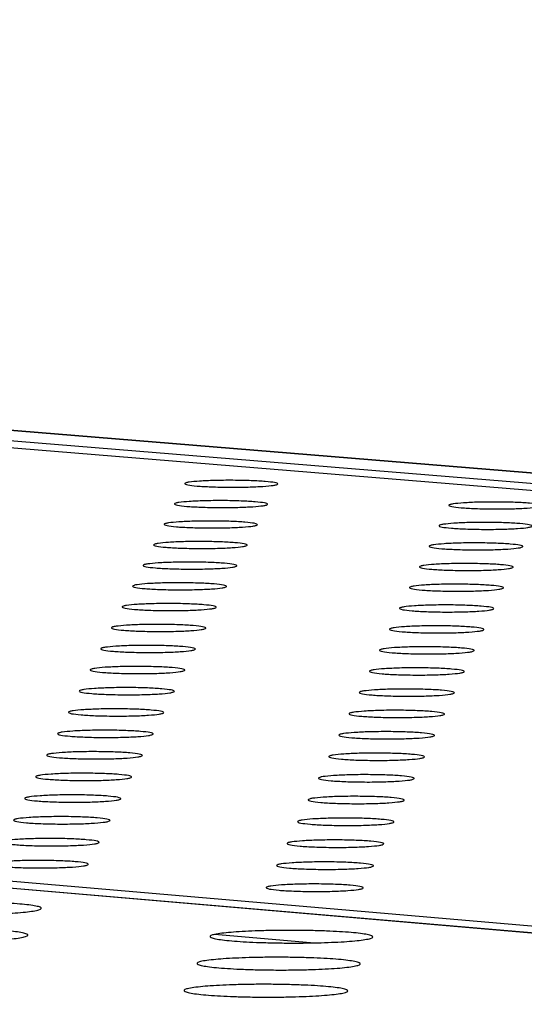
# Model space of a CAD drawing. Units: millimetres. Extents: x 5 to 415, y 5 to 292.
# Drawn here: x 317 to 319, y 135 to 140 of the extents above; entities that cross this region are included whole.
import ezdxf

# ---------------------------------------------------------------- set-up
doc = ezdxf.new("R2010")
doc.units = ezdxf.units.MM

msp = doc.modelspace()

# ---------------------------------------------------------------- linework, layer by layer
at = {"color": 7, "linetype": 'Continuous', "lineweight": 25}
for p, q in [((398.1076, 131.6141), (290.3016, 140.4416)), ((398.1203, 131.6141), (290.3143, 140.4415)), ((350.7552, 135.3955), (290.2122, 140.3623)), ((350.7694, 135.3953), (290.2249, 140.3622)), ((275.4959, 139.4697), (335.8058, 134.289)), ((335.557, 134.2706), (299.5708, 137.3642)), ((335.5711, 134.2705), (299.5848, 137.3641))]:
    msp.add_line(p, q, dxfattribs=at)
at = {"color": 8, "linetype": 'Continuous', "lineweight": 25}
for p, q in [((290.0466, 140.4125), (397.7524, 131.5835)), ((318.031, 135.6276), (317.5297, 135.6708))]:
    msp.add_line(p, q, dxfattribs=at)
at = {"color": 7, "linetype": 'Continuous', "lineweight": 25}
for points, knots in [([(317.4529, 138.0353), (317.4775, 138.0366), (317.5152, 138.0386), (317.5771, 138.0396), (317.6268, 138.0398), (317.6763, 138.0391), (317.7361, 138.0374), (317.7996, 138.0338), (317.8414, 138.0288), (317.8583, 138.0242), (317.8617, 138.0205), (317.8547, 138.0168), (317.8332, 138.0124), (317.7866, 138.0078), (317.7198, 138.0049), (317.6585, 138.0038), (317.6086, 138.0036), (317.5592, 138.0043), (317.4993, 138.006), (317.4358, 138.0096), (317.394, 138.0147), (317.3771, 138.0192), (317.3738, 138.023), (317.3809, 138.0266), (317.4018, 138.031), (317.4328, 138.0336), (317.4529, 138.0353)], [0, 0, 0, 0, 0.059864, 0.09209, 0.125, 0.15791, 0.190136, 0.25, 0.309864, 0.34209, 0.375, 0.40791, 0.440136, 0.5, 0.559864, 0.59209, 0.625, 0.65791, 0.690136, 0.75, 0.809864, 0.84209, 0.875, 0.90791, 0.940136, 1, 1, 1, 1]), ([(317.3992, 137.9294), (317.4238, 137.9307), (317.4617, 137.9327), (317.5237, 137.9338), (317.5735, 137.9339), (317.6231, 137.9333), (317.683, 137.9315), (317.7467, 137.9279), (317.7886, 137.9228), (317.8056, 137.9182), (317.8089, 137.9145), (317.8019, 137.9109), (317.7804, 137.9064), (317.7337, 137.9018), (317.6667, 137.8989), (317.6052, 137.8977), (317.5553, 137.8976), (317.5057, 137.8982), (317.4457, 137.9), (317.382, 137.9036), (317.3402, 137.9087), (317.3232, 137.9133), (317.3199, 137.917), (317.3271, 137.9207), (317.348, 137.9251), (317.379, 137.9277), (317.3992, 137.9294)], [0, 0, 0, 0, 0.0598642, 0.0920902, 0.125, 0.1579098, 0.1901358, 0.25, 0.3098642, 0.3420902, 0.375, 0.4079098, 0.4401358, 0.5, 0.5598642, 0.5920902, 0.625, 0.6579098, 0.6901358, 0.75, 0.8098642, 0.8420902, 0.875, 0.9079098, 0.9401358, 1, 1, 1, 1]), ([(318.8293, 137.9221), (318.8538, 137.9234), (318.8916, 137.9255), (318.9536, 137.9265), (319.0034, 137.9267), (319.053, 137.926), (319.113, 137.9243), (319.1768, 137.9207), (319.2188, 137.9156), (319.236, 137.911), (319.2394, 137.9073), (319.2325, 137.9036), (319.2112, 137.8992), (319.1646, 137.8946), (319.0977, 137.8916), (319.0363, 137.8905), (318.9863, 137.8904), (318.9367, 137.891), (318.8766, 137.8927), (318.8128, 137.8964), (318.7709, 137.9014), (318.7538, 137.906), (318.7503, 137.9098), (318.7574, 137.9134), (318.7782, 137.9179), (318.8091, 137.9205), (318.8293, 137.9221)], [0, 0, 0, 0, 0.059864, 0.09209, 0.125, 0.15791, 0.190136, 0.25, 0.309864, 0.34209, 0.375, 0.40791, 0.440136, 0.5, 0.559864, 0.59209, 0.625, 0.65791, 0.690136, 0.75, 0.809864, 0.84209, 0.875, 0.90791, 0.940136, 1, 1, 1, 1]), ([(317.3453, 137.823), (317.3699, 137.8243), (317.4079, 137.8263), (317.4701, 137.8274), (317.52, 137.8275), (317.5697, 137.8269), (317.6298, 137.8252), (317.6936, 137.8215), (317.7355, 137.8164), (317.7525, 137.8118), (317.7559, 137.8081), (317.7488, 137.8044), (317.7273, 137.8), (317.6805, 137.7953), (317.6133, 137.7923), (317.5517, 137.7912), (317.5016, 137.7911), (317.4519, 137.7917), (317.3918, 137.7935), (317.328, 137.7971), (317.2861, 137.8022), (317.2691, 137.8068), (317.2658, 137.8106), (317.273, 137.8142), (317.2939, 137.8187), (317.325, 137.8213), (317.3453, 137.823)], [0, 0, 0, 0, 0.059864, 0.09209, 0.125, 0.15791, 0.190136, 0.25, 0.309864, 0.34209, 0.375, 0.40791, 0.440136, 0.5, 0.559864, 0.59209, 0.625, 0.65791, 0.690136, 0.75, 0.809864, 0.84209, 0.875, 0.90791, 0.940136, 1, 1, 1, 1]), ([(318.7786, 137.8157), (318.8032, 137.817), (318.8411, 137.8191), (318.9032, 137.8201), (318.9531, 137.8203), (319.0029, 137.8196), (319.063, 137.8179), (319.1269, 137.8143), (319.169, 137.8092), (319.1862, 137.8045), (319.1896, 137.8008), (319.1827, 137.7971), (319.1613, 137.7927), (319.1146, 137.788), (319.0476, 137.7851), (318.986, 137.7839), (318.9359, 137.7838), (318.8862, 137.7844), (318.826, 137.7862), (318.7621, 137.7898), (318.72, 137.7949), (318.7029, 137.7996), (318.6995, 137.8033), (318.7065, 137.807), (318.7273, 137.8115), (318.7584, 137.814), (318.7786, 137.8157)], [0, 0, 0, 0, 0.059864, 0.09209, 0.125, 0.15791, 0.190136, 0.25, 0.309864, 0.34209, 0.375, 0.40791, 0.440136, 0.5, 0.559864, 0.59209, 0.625, 0.65791, 0.690136, 0.75, 0.809864, 0.84209, 0.875, 0.90791, 0.940136, 1, 1, 1, 1]), ([(317.2911, 137.7161), (317.3158, 137.7174), (317.3538, 137.7195), (317.4162, 137.7206), (317.4662, 137.7207), (317.516, 137.7201), (317.5762, 137.7183), (317.6402, 137.7147), (317.6822, 137.7095), (317.6993, 137.7049), (317.7026, 137.7011), (317.6955, 137.6974), (317.6739, 137.693), (317.627, 137.6883), (317.5597, 137.6853), (317.498, 137.6842), (317.4478, 137.6841), (317.398, 137.6847), (317.3377, 137.6865), (317.2737, 137.6901), (317.2317, 137.6952), (317.2147, 137.6999), (317.2114, 137.7036), (317.2186, 137.7073), (317.2396, 137.7118), (317.2708, 137.7144), (317.2911, 137.7161)], [0, 0, 0, 0, 0.059864, 0.09209, 0.125, 0.15791, 0.190136, 0.25, 0.309864, 0.34209, 0.375, 0.40791, 0.440136, 0.5, 0.559864, 0.59209, 0.625, 0.65791, 0.690136, 0.75, 0.809864, 0.84209, 0.875, 0.90791, 0.940136, 1, 1, 1, 1]), ([(318.7277, 137.7088), (318.7523, 137.7102), (318.7903, 137.7122), (318.8526, 137.7133), (318.9026, 137.7134), (318.9524, 137.7128), (319.0127, 137.711), (319.0768, 137.7074), (319.119, 137.7023), (319.1362, 137.6976), (319.1396, 137.6939), (319.1327, 137.6902), (319.1112, 137.6857), (319.0644, 137.681), (318.9972, 137.678), (318.9355, 137.6769), (318.8853, 137.6768), (318.8355, 137.6774), (318.7752, 137.6792), (318.7111, 137.6828), (318.6689, 137.6879), (318.6518, 137.6926), (318.6483, 137.6963), (318.6554, 137.7), (318.6763, 137.7045), (318.7074, 137.7071), (318.7277, 137.7088)], [0, 0, 0, 0, 0.059864, 0.09209, 0.125, 0.15791, 0.190136, 0.25, 0.309864, 0.34209, 0.375, 0.40791, 0.440136, 0.5, 0.559864, 0.59209, 0.625, 0.65791, 0.690136, 0.75, 0.809864, 0.84209, 0.875, 0.90791, 0.940136, 1, 1, 1, 1]), ([(317.2367, 137.6088), (317.2614, 137.6101), (317.2996, 137.6121), (317.362, 137.6132), (317.4122, 137.6134), (317.4621, 137.6127), (317.5224, 137.611), (317.5865, 137.6073), (317.6287, 137.6022), (317.6458, 137.5975), (317.6491, 137.5937), (317.642, 137.59), (317.6204, 137.5855), (317.5733, 137.5808), (317.5059, 137.5778), (317.444, 137.5767), (317.3937, 137.5766), (317.3438, 137.5772), (317.2833, 137.579), (317.2192, 137.5826), (317.1771, 137.5878), (317.1601, 137.5925), (317.1568, 137.5962), (317.164, 137.5999), (317.185, 137.6045), (317.2163, 137.6071), (317.2367, 137.6088)], [0, 0, 0, 0, 0.059864, 0.09209, 0.125, 0.15791, 0.190136, 0.25, 0.309864, 0.34209, 0.375, 0.40791, 0.440136, 0.5, 0.559864, 0.59209, 0.625, 0.65791, 0.690136, 0.75, 0.809864, 0.84209, 0.875, 0.90791, 0.940136, 1, 1, 1, 1]), ([(318.6765, 137.6015), (318.7012, 137.6028), (318.7393, 137.6048), (318.8017, 137.6059), (318.8519, 137.6061), (318.9018, 137.6054), (318.9622, 137.6037), (319.0264, 137.6), (319.0687, 137.5949), (319.0859, 137.5902), (319.0894, 137.5864), (319.0824, 137.5827), (319.0609, 137.5782), (319.014, 137.5735), (318.9466, 137.5705), (318.8848, 137.5694), (318.8345, 137.5692), (318.7846, 137.5699), (318.7241, 137.5717), (318.6599, 137.5753), (318.6176, 137.5805), (318.6004, 137.5851), (318.597, 137.5889), (318.6041, 137.5926), (318.625, 137.5971), (318.6562, 137.5998), (318.6765, 137.6015)], [0, 0, 0, 0, 0.059864, 0.09209, 0.125, 0.15791, 0.190136, 0.25, 0.309864, 0.34209, 0.375, 0.40791, 0.440136, 0.5, 0.559864, 0.59209, 0.625, 0.65791, 0.690136, 0.75, 0.809864, 0.84209, 0.875, 0.90791, 0.940136, 1, 1, 1, 1]), ([(317.182, 137.5009), (317.2068, 137.5023), (317.245, 137.5043), (317.3076, 137.5054), (317.3579, 137.5055), (317.4079, 137.5049), (317.4684, 137.5031), (317.5327, 137.4995), (317.5749, 137.4943), (317.592, 137.4896), (317.5953, 137.4858), (317.5882, 137.4821), (317.5665, 137.4776), (317.5194, 137.4729), (317.4518, 137.4699), (317.3897, 137.4687), (317.3393, 137.4686), (317.2893, 137.4692), (317.2287, 137.471), (317.1645, 137.4747), (317.1223, 137.4798), (317.1052, 137.4845), (317.1019, 137.4883), (317.1092, 137.492), (317.1302, 137.4966), (317.1616, 137.4992), (317.182, 137.5009)], [0, 0, 0, 0, 0.059864, 0.09209, 0.125, 0.15791, 0.190136, 0.25, 0.309864, 0.34209, 0.375, 0.40791, 0.440136, 0.5, 0.559864, 0.59209, 0.625, 0.65791, 0.690136, 0.75, 0.809864, 0.84209, 0.875, 0.90791, 0.940136, 1, 1, 1, 1]), ([(318.6251, 137.4936), (318.6499, 137.4949), (318.6881, 137.497), (318.7506, 137.4981), (318.8009, 137.4982), (318.8509, 137.4976), (318.9115, 137.4958), (318.9758, 137.4921), (319.0182, 137.487), (319.0355, 137.4823), (319.0389, 137.4785), (319.032, 137.4747), (319.0104, 137.4702), (318.9634, 137.4655), (318.8958, 137.4625), (318.8339, 137.4614), (318.7834, 137.4612), (318.7334, 137.4619), (318.6728, 137.4636), (318.6084, 137.4673), (318.5661, 137.4725), (318.5489, 137.4772), (318.5454, 137.481), (318.5526, 137.4847), (318.5735, 137.4893), (318.6048, 137.4919), (318.6251, 137.4936)], [0, 0, 0, 0, 0.059864, 0.09209, 0.125, 0.15791, 0.190136, 0.25, 0.309864, 0.34209, 0.375, 0.40791, 0.440136, 0.5, 0.559864, 0.59209, 0.625, 0.65791, 0.690136, 0.75, 0.809864, 0.84209, 0.875, 0.90791, 0.940136, 1, 1, 1, 1]), ([(317.1271, 137.3926), (317.152, 137.3939), (317.1902, 137.396), (317.253, 137.3971), (317.3034, 137.3972), (317.3535, 137.3966), (317.4142, 137.3948), (317.4785, 137.3911), (317.5208, 137.3859), (317.538, 137.3812), (317.5413, 137.3774), (317.5342, 137.3737), (317.5125, 137.3691), (317.4652, 137.3644), (317.3974, 137.3614), (317.3353, 137.3602), (317.2847, 137.3601), (317.2346, 137.3607), (317.1739, 137.3625), (317.1095, 137.3662), (317.0672, 137.3714), (317.0501, 137.3761), (317.0468, 137.3799), (317.054, 137.3837), (317.0752, 137.3882), (317.1066, 137.3909), (317.1271, 137.3926)], [0, 0, 0, 0, 0.059864, 0.09209, 0.125, 0.15791, 0.190136, 0.25, 0.309864, 0.34209, 0.375, 0.40791, 0.440136, 0.5, 0.559864, 0.59209, 0.625, 0.65791, 0.690136, 0.75, 0.809864, 0.84209, 0.875, 0.90791, 0.940136, 1, 1, 1, 1]), ([(318.5735, 137.3852), (318.5983, 137.3866), (318.6366, 137.3886), (318.6993, 137.3897), (318.7497, 137.3899), (318.7998, 137.3892), (318.8605, 137.3874), (318.925, 137.3838), (318.9675, 137.3786), (318.9848, 137.3739), (318.9882, 137.37), (318.9812, 137.3663), (318.9596, 137.3618), (318.9125, 137.357), (318.8448, 137.354), (318.7827, 137.3529), (318.7321, 137.3527), (318.682, 137.3534), (318.6212, 137.3551), (318.5567, 137.3588), (318.5143, 137.364), (318.497, 137.3688), (318.4936, 137.3726), (318.5008, 137.3763), (318.5218, 137.3809), (318.5531, 137.3835), (318.5735, 137.3852)], [0, 0, 0, 0, 0.059864, 0.09209, 0.125, 0.15791, 0.190136, 0.25, 0.309864, 0.34209, 0.375, 0.40791, 0.440136, 0.5, 0.559864, 0.59209, 0.625, 0.65791, 0.690136, 0.75, 0.809864, 0.84209, 0.875, 0.90791, 0.940136, 1, 1, 1, 1]), ([(317.0719, 137.2838), (317.0968, 137.2851), (317.1352, 137.2872), (317.1981, 137.2883), (317.2486, 137.2884), (317.2989, 137.2878), (317.3596, 137.286), (317.4242, 137.2823), (317.4666, 137.2771), (317.4838, 137.2723), (317.4871, 137.2685), (317.48, 137.2647), (317.4581, 137.2602), (317.4108, 137.2554), (317.3428, 137.2524), (317.2805, 137.2512), (317.2299, 137.2511), (317.1796, 137.2518), (317.1188, 137.2535), (317.0542, 137.2573), (317.0119, 137.2625), (316.9947, 137.2672), (316.9914, 137.271), (316.9987, 137.2748), (317.0199, 137.2794), (317.0514, 137.282), (317.0719, 137.2838)], [0, 0, 0, 0, 0.059864, 0.09209, 0.125, 0.15791, 0.190136, 0.25, 0.309864, 0.34209, 0.375, 0.40791, 0.440136, 0.5, 0.559864, 0.59209, 0.625, 0.65791, 0.690136, 0.75, 0.809864, 0.84209, 0.875, 0.90791, 0.940136, 1, 1, 1, 1]), ([(318.5216, 137.2764), (318.5465, 137.2777), (318.5849, 137.2798), (318.6477, 137.2809), (318.6982, 137.281), (318.7485, 137.2804), (318.8093, 137.2786), (318.874, 137.2749), (318.9165, 137.2697), (318.9339, 137.2649), (318.9373, 137.2611), (318.9303, 137.2573), (318.9086, 137.2528), (318.8614, 137.248), (318.7935, 137.245), (318.7313, 137.2438), (318.6806, 137.2437), (318.6303, 137.2444), (318.5694, 137.2461), (318.5048, 137.2499), (318.4623, 137.2551), (318.445, 137.2598), (318.4415, 137.2636), (318.4487, 137.2674), (318.4698, 137.272), (318.5012, 137.2746), (318.5216, 137.2764)], [0, 0, 0, 0, 0.059864, 0.09209, 0.125, 0.15791, 0.190136, 0.25, 0.309864, 0.34209, 0.375, 0.40791, 0.440136, 0.5, 0.559864, 0.59209, 0.625, 0.65791, 0.690136, 0.75, 0.809864, 0.84209, 0.875, 0.90791, 0.940136, 1, 1, 1, 1]), ([(317.0164, 137.1744), (317.0415, 137.1758), (317.0799, 137.1779), (317.143, 137.179), (317.1936, 137.1791), (317.244, 137.1784), (317.3049, 137.1767), (317.3695, 137.1729), (317.412, 137.1677), (317.4293, 137.1629), (317.4326, 137.1591), (317.4255, 137.1553), (317.4036, 137.1508), (317.3561, 137.146), (317.288, 137.1429), (317.2255, 137.1418), (317.1747, 137.1416), (317.1244, 137.1423), (317.0634, 137.1441), (316.9987, 137.1478), (316.9563, 137.153), (316.9391, 137.1578), (316.9357, 137.1616), (316.9431, 137.1654), (316.9643, 137.17), (316.9959, 137.1727), (317.0164, 137.1744)], [0, 0, 0, 0, 0.059864, 0.09209, 0.125, 0.15791, 0.190136, 0.25, 0.309864, 0.34209, 0.375, 0.40791, 0.440136, 0.5, 0.559864, 0.59209, 0.625, 0.65791, 0.690136, 0.75, 0.809864, 0.84209, 0.875, 0.90791, 0.940136, 1, 1, 1, 1]), ([(318.4695, 137.167), (318.4945, 137.1684), (318.5329, 137.1704), (318.5959, 137.1715), (318.6465, 137.1717), (318.6969, 137.171), (318.7579, 137.1692), (318.8227, 137.1655), (318.8653, 137.1603), (318.8827, 137.1555), (318.8862, 137.1517), (318.8791, 137.1479), (318.8574, 137.1433), (318.81, 137.1386), (318.742, 137.1355), (318.6796, 137.1343), (318.6288, 137.1342), (318.5784, 137.1349), (318.5174, 137.1366), (318.4526, 137.1404), (318.41, 137.1456), (318.3927, 137.1504), (318.3892, 137.1542), (318.3964, 137.158), (318.4176, 137.1626), (318.4491, 137.1653), (318.4695, 137.167)], [0, 0, 0, 0, 0.059864, 0.09209, 0.125, 0.15791, 0.190136, 0.25, 0.309864, 0.34209, 0.375, 0.40791, 0.440136, 0.5, 0.559864, 0.59209, 0.625, 0.65791, 0.690136, 0.75, 0.809864, 0.84209, 0.875, 0.90791, 0.940136, 1, 1, 1, 1]), ([(316.9608, 137.0646), (316.9858, 137.0659), (317.0244, 137.068), (317.0876, 137.0691), (317.1383, 137.0693), (317.1888, 137.0686), (317.2499, 137.0668), (317.3147, 137.0631), (317.3572, 137.0578), (317.3745, 137.0531), (317.3779, 137.0492), (317.3707, 137.0454), (317.3488, 137.0408), (317.3011, 137.036), (317.2329, 137.0329), (317.1703, 137.0318), (317.1194, 137.0316), (317.0689, 137.0323), (317.0078, 137.0341), (316.943, 137.0378), (316.9004, 137.0431), (316.8832, 137.0479), (316.8799, 137.0517), (316.8872, 137.0555), (316.9085, 137.0602), (316.9402, 137.0628), (316.9608, 137.0646)], [0, 0, 0, 0, 0.059864, 0.09209, 0.125, 0.15791, 0.190136, 0.25, 0.309864, 0.34209, 0.375, 0.40791, 0.440136, 0.5, 0.559864, 0.59209, 0.625, 0.65791, 0.690136, 0.75, 0.809864, 0.84209, 0.875, 0.90791, 0.940136, 1, 1, 1, 1]), ([(318.4172, 137.0571), (318.4422, 137.0585), (318.4807, 137.0606), (318.5439, 137.0617), (318.5946, 137.0618), (318.6451, 137.0612), (318.7062, 137.0594), (318.7711, 137.0556), (318.8139, 137.0504), (318.8313, 137.0456), (318.8348, 137.0417), (318.8277, 137.0379), (318.8059, 137.0334), (318.7584, 137.0286), (318.6903, 137.0255), (318.6277, 137.0243), (318.5768, 137.0242), (318.5263, 137.0248), (318.4652, 137.0266), (318.4002, 137.0304), (318.3575, 137.0357), (318.3401, 137.0404), (318.3367, 137.0443), (318.3439, 137.0481), (318.3651, 137.0527), (318.3967, 137.0554), (318.4172, 137.0571)], [0, 0, 0, 0, 0.0598642, 0.0920902, 0.125, 0.1579098, 0.1901358, 0.25, 0.3098642, 0.3420902, 0.375, 0.4079098, 0.4401358, 0.5, 0.5598642, 0.5920902, 0.625, 0.6579098, 0.6901358, 0.75, 0.8098642, 0.8420902, 0.875, 0.9079098, 0.9401358, 1, 1, 1, 1]), ([(316.9048, 136.9542), (316.9299, 136.9556), (316.9686, 136.9577), (317.0319, 136.9588), (317.0828, 136.959), (317.1334, 136.9583), (317.1946, 136.9565), (317.2595, 136.9527), (317.3022, 136.9474), (317.3195, 136.9427), (317.3229, 136.9388), (317.3157, 136.935), (317.2937, 136.9304), (317.2459, 136.9255), (317.1775, 136.9224), (317.1148, 136.9213), (317.0638, 136.9211), (317.0132, 136.9218), (316.9519, 136.9236), (316.887, 136.9274), (316.8443, 136.9327), (316.8271, 136.9374), (316.8237, 136.9413), (316.8311, 136.9451), (316.8524, 136.9498), (316.8842, 136.9525), (316.9048, 136.9542)], [0, 0, 0, 0, 0.059864, 0.09209, 0.125, 0.15791, 0.190136, 0.25, 0.309864, 0.34209, 0.375, 0.40791, 0.440136, 0.5, 0.559864, 0.59209, 0.625, 0.65791, 0.690136, 0.75, 0.809864, 0.84209, 0.875, 0.90791, 0.940136, 1, 1, 1, 1]), ([(318.3646, 136.9468), (318.3897, 136.9481), (318.4283, 136.9502), (318.4916, 136.9513), (318.5424, 136.9515), (318.5931, 136.9508), (318.6543, 136.949), (318.7194, 136.9453), (318.7622, 136.94), (318.7797, 136.9352), (318.7831, 136.9313), (318.7761, 136.9275), (318.7542, 136.9229), (318.7066, 136.9181), (318.6383, 136.915), (318.5756, 136.9138), (318.5246, 136.9137), (318.4739, 136.9143), (318.4127, 136.9161), (318.3476, 136.9199), (318.3048, 136.9252), (318.2874, 136.93), (318.2839, 136.9339), (318.2912, 136.9377), (318.3124, 136.9423), (318.344, 136.945), (318.3646, 136.9468)], [0, 0, 0, 0, 0.059864, 0.09209, 0.125, 0.15791, 0.190136, 0.25, 0.309864, 0.34209, 0.375, 0.40791, 0.440136, 0.5, 0.559864, 0.59209, 0.625, 0.65791, 0.690136, 0.75, 0.809864, 0.84209, 0.875, 0.90791, 0.940136, 1, 1, 1, 1]), ([(316.8486, 136.8434), (316.8738, 136.8447), (316.9125, 136.8468), (316.976, 136.848), (317.027, 136.8481), (317.0777, 136.8475), (317.139, 136.8456), (317.2041, 136.8419), (317.2469, 136.8366), (317.2642, 136.8317), (317.2676, 136.8278), (317.2604, 136.824), (317.2383, 136.8194), (317.1905, 136.8145), (317.1219, 136.8114), (317.059, 136.8103), (317.0079, 136.8101), (316.9572, 136.8108), (316.8958, 136.8126), (316.8307, 136.8164), (316.7879, 136.8217), (316.7707, 136.8265), (316.7673, 136.8304), (316.7747, 136.8342), (316.7961, 136.8389), (316.8279, 136.8416), (316.8486, 136.8434)], [0, 0, 0, 0, 0.0598642, 0.0920902, 0.125, 0.1579098, 0.1901358, 0.25, 0.3098642, 0.3420902, 0.375, 0.4079098, 0.4401358, 0.5, 0.5598642, 0.5920902, 0.625, 0.6579098, 0.6901358, 0.75, 0.8098642, 0.8420902, 0.875, 0.9079098, 0.9401358, 1, 1, 1, 1]), ([(318.3118, 136.8359), (318.3369, 136.8372), (318.3756, 136.8394), (318.4391, 136.8405), (318.49, 136.8406), (318.5408, 136.84), (318.6022, 136.8382), (318.6674, 136.8344), (318.7103, 136.8291), (318.7278, 136.8242), (318.7313, 136.8203), (318.7242, 136.8165), (318.7023, 136.8119), (318.6546, 136.807), (318.5861, 136.8039), (318.5232, 136.8028), (318.4721, 136.8026), (318.4213, 136.8033), (318.3599, 136.8051), (318.2947, 136.8089), (318.2518, 136.8142), (318.2343, 136.819), (318.2309, 136.8229), (318.2381, 136.8267), (318.2594, 136.8314), (318.2912, 136.8341), (318.3118, 136.8359)], [0, 0, 0, 0, 0.059864, 0.09209, 0.125, 0.15791, 0.190136, 0.25, 0.309864, 0.34209, 0.375, 0.40791, 0.440136, 0.5, 0.559864, 0.59209, 0.625, 0.65791, 0.690136, 0.75, 0.809864, 0.84209, 0.875, 0.90791, 0.940136, 1, 1, 1, 1]), ([(316.7921, 136.732), (316.8174, 136.7334), (316.8562, 136.7355), (316.9199, 136.7366), (316.9709, 136.7368), (317.0218, 136.7361), (317.0833, 136.7343), (317.1485, 136.7305), (317.1914, 136.7252), (317.2087, 136.7203), (317.2121, 136.7164), (317.2049, 136.7125), (317.1828, 136.7079), (317.1348, 136.703), (317.066, 136.6999), (317.003, 136.6987), (316.9518, 136.6986), (316.9009, 136.6992), (316.8394, 136.7011), (316.7741, 136.7049), (316.7313, 136.7102), (316.714, 136.7151), (316.7106, 136.719), (316.718, 136.7228), (316.7395, 136.7275), (316.7714, 136.7302), (316.7921, 136.732)], [0, 0, 0, 0, 0.059864, 0.09209, 0.125, 0.15791, 0.190136, 0.25, 0.309864, 0.34209, 0.375, 0.40791, 0.440136, 0.5, 0.559864, 0.59209, 0.625, 0.65791, 0.690136, 0.75, 0.809864, 0.84209, 0.875, 0.90791, 0.940136, 1, 1, 1, 1]), ([(318.2587, 136.7245), (318.2839, 136.7258), (318.3227, 136.728), (318.3863, 136.7291), (318.4374, 136.7292), (318.4882, 136.7286), (318.5498, 136.7268), (318.6151, 136.723), (318.6581, 136.7176), (318.6757, 136.7128), (318.6791, 136.7089), (318.672, 136.705), (318.6501, 136.7004), (318.6023, 136.6955), (318.5336, 136.6924), (318.4706, 136.6912), (318.4193, 136.6911), (318.3685, 136.6917), (318.3069, 136.6935), (318.2415, 136.6973), (318.1985, 136.7027), (318.1811, 136.7075), (318.1776, 136.7114), (318.1849, 136.7153), (318.2062, 136.72), (318.238, 136.7227), (318.2587, 136.7245)], [0, 0, 0, 0, 0.059864, 0.09209, 0.125, 0.15791, 0.190136, 0.25, 0.309864, 0.34209, 0.375, 0.40791, 0.440136, 0.5, 0.559864, 0.59209, 0.625, 0.65791, 0.690136, 0.75, 0.809864, 0.84209, 0.875, 0.90791, 0.940136, 1, 1, 1, 1]), ([(316.7354, 136.6201), (316.7607, 136.6215), (316.7996, 136.6236), (316.8634, 136.6247), (316.9146, 136.6249), (316.9656, 136.6242), (317.0272, 136.6224), (317.0926, 136.6186), (317.1355, 136.6132), (317.153, 136.6084), (317.1563, 136.6044), (317.1491, 136.6006), (317.1269, 136.5959), (317.0788, 136.591), (317.0099, 136.5879), (316.9467, 136.5867), (316.8954, 136.5865), (316.8444, 136.5872), (316.7827, 136.589), (316.7173, 136.5929), (316.6744, 136.5982), (316.657, 136.6031), (316.6537, 136.607), (316.6611, 136.6109), (316.6827, 136.6156), (316.7146, 136.6183), (316.7354, 136.6201)], [0, 0, 0, 0, 0.059864, 0.09209, 0.125, 0.15791, 0.190136, 0.25, 0.309864, 0.34209, 0.375, 0.40791, 0.440136, 0.5, 0.559864, 0.59209, 0.625, 0.65791, 0.690136, 0.75, 0.809864, 0.84209, 0.875, 0.90791, 0.940136, 1, 1, 1, 1]), ([(318.2054, 136.6125), (318.2307, 136.6139), (318.2695, 136.6161), (318.3333, 136.6172), (318.3845, 136.6173), (318.4355, 136.6167), (318.4971, 136.6149), (318.5626, 136.611), (318.6058, 136.6057), (318.6233, 136.6008), (318.6268, 136.5969), (318.6197, 136.593), (318.5976, 136.5883), (318.5497, 136.5834), (318.4809, 136.5803), (318.4177, 136.5791), (318.3664, 136.579), (318.3154, 136.5796), (318.2537, 136.5815), (318.1881, 136.5853), (318.145, 136.5907), (318.1276, 136.5955), (318.1241, 136.5995), (318.1314, 136.6033), (318.1528, 136.608), (318.1847, 136.6108), (318.2054, 136.6125)], [0, 0, 0, 0, 0.059864, 0.09209, 0.125, 0.15791, 0.190136, 0.25, 0.309864, 0.34209, 0.375, 0.40791, 0.440136, 0.5, 0.559864, 0.59209, 0.625, 0.65791, 0.690136, 0.75, 0.809864, 0.84209, 0.875, 0.90791, 0.940136, 1, 1, 1, 1]), ([(316.6784, 136.5077), (316.7038, 136.5091), (316.7428, 136.5112), (316.8068, 136.5123), (316.8581, 136.5125), (316.9091, 136.5118), (316.9709, 136.51), (317.0364, 136.5062), (317.0795, 136.5008), (317.0969, 136.4959), (317.1003, 136.4919), (317.093, 136.488), (317.0708, 136.4834), (317.0226, 136.4784), (316.9535, 136.4753), (316.8902, 136.4741), (316.8387, 136.474), (316.7876, 136.4746), (316.7258, 136.4765), (316.6603, 136.4803), (316.6172, 136.4857), (316.5998, 136.4906), (316.5965, 136.4945), (316.6039, 136.4984), (316.6255, 136.5032), (316.6576, 136.5059), (316.6784, 136.5077)], [0, 0, 0, 0, 0.059864, 0.09209, 0.125, 0.15791, 0.190136, 0.25, 0.309864, 0.34209, 0.375, 0.40791, 0.440136, 0.5, 0.559864, 0.59209, 0.625, 0.65791, 0.690136, 0.75, 0.809864, 0.84209, 0.875, 0.90791, 0.940136, 1, 1, 1, 1]), ([(318.1518, 136.5001), (318.1771, 136.5015), (318.2161, 136.5036), (318.28, 136.5048), (318.3313, 136.5049), (318.3824, 136.5043), (318.4442, 136.5024), (318.5099, 136.4986), (318.5531, 136.4932), (318.5707, 136.4883), (318.5742, 136.4844), (318.567, 136.4805), (318.545, 136.4758), (318.4969, 136.4709), (318.4279, 136.4677), (318.3646, 136.4665), (318.3131, 136.4664), (318.262, 136.467), (318.2002, 136.4689), (318.1345, 136.4727), (318.0913, 136.4781), (318.0738, 136.483), (318.0703, 136.487), (318.0776, 136.4908), (318.0991, 136.4956), (318.131, 136.4983), (318.1518, 136.5001)], [0, 0, 0, 0, 0.059864, 0.09209, 0.125, 0.15791, 0.190136, 0.25, 0.309864, 0.34209, 0.375, 0.40791, 0.440136, 0.5, 0.559864, 0.59209, 0.625, 0.65791, 0.690136, 0.75, 0.809864, 0.84209, 0.875, 0.90791, 0.940136, 1, 1, 1, 1]), ([(316.6211, 136.3947), (316.6466, 136.3961), (316.6857, 136.3983), (316.7498, 136.3994), (316.8012, 136.3996), (316.8524, 136.3989), (316.9143, 136.3971), (316.98, 136.3932), (317.0231, 136.3878), (317.0406, 136.3829), (317.044, 136.3789), (317.0367, 136.375), (317.0144, 136.3703), (316.9661, 136.3654), (316.8969, 136.3622), (316.8334, 136.361), (316.7818, 136.3609), (316.7306, 136.3615), (316.6686, 136.3634), (316.6029, 136.3672), (316.5598, 136.3726), (316.5424, 136.3776), (316.539, 136.3815), (316.5465, 136.3854), (316.5681, 136.3902), (316.6003, 136.3929), (316.6211, 136.3947)], [0, 0, 0, 0, 0.059864, 0.09209, 0.125, 0.15791, 0.190136, 0.25, 0.309864, 0.34209, 0.375, 0.40791, 0.440136, 0.5, 0.559864, 0.59209, 0.625, 0.65791, 0.690136, 0.75, 0.809864, 0.84209, 0.875, 0.90791, 0.940136, 1, 1, 1, 1]), ([(318.098, 136.3871), (318.1234, 136.3885), (318.1624, 136.3907), (318.2265, 136.3918), (318.2779, 136.392), (318.3292, 136.3913), (318.3911, 136.3895), (318.4569, 136.3856), (318.5002, 136.3802), (318.5178, 136.3753), (318.5213, 136.3713), (318.5142, 136.3674), (318.492, 136.3627), (318.4439, 136.3578), (318.3747, 136.3546), (318.3113, 136.3534), (318.2597, 136.3532), (318.2084, 136.3539), (318.1464, 136.3558), (318.0806, 136.3596), (318.0373, 136.365), (318.0198, 136.37), (318.0163, 136.3739), (318.0236, 136.3778), (318.0451, 136.3826), (318.0772, 136.3853), (318.098, 136.3871)], [0, 0, 0, 0, 0.059864, 0.09209, 0.125, 0.15791, 0.190136, 0.25, 0.309864, 0.34209, 0.375, 0.40791, 0.440136, 0.5, 0.559864, 0.59209, 0.625, 0.65791, 0.690136, 0.75, 0.809864, 0.84209, 0.875, 0.90791, 0.940136, 1, 1, 1, 1]), ([(316.5636, 136.2813), (316.5891, 136.2827), (316.6283, 136.2848), (316.6926, 136.286), (316.7441, 136.2861), (316.7954, 136.2855), (316.8575, 136.2836), (316.9233, 136.2797), (316.9666, 136.2743), (316.9841, 136.2694), (316.9874, 136.2654), (316.9801, 136.2614), (316.9578, 136.2567), (316.9093, 136.2518), (316.8399, 136.2486), (316.7763, 136.2474), (316.7246, 136.2472), (316.6733, 136.2479), (316.6112, 136.2498), (316.5453, 136.2536), (316.5021, 136.2591), (316.4846, 136.264), (316.4813, 136.268), (316.4888, 136.2719), (316.5105, 136.2767), (316.5427, 136.2795), (316.5636, 136.2813)], [0, 0, 0, 0, 0.059864, 0.09209, 0.125, 0.15791, 0.190136, 0.25, 0.309864, 0.34209, 0.375, 0.40791, 0.440136, 0.5, 0.559864, 0.59209, 0.625, 0.65791, 0.690136, 0.75, 0.809864, 0.84209, 0.875, 0.90791, 0.940136, 1, 1, 1, 1]), ([(318.0439, 136.2736), (318.0694, 136.275), (318.1085, 136.2772), (318.1727, 136.2783), (318.2243, 136.2785), (318.2756, 136.2778), (318.3377, 136.276), (318.4037, 136.2721), (318.4471, 136.2667), (318.4647, 136.2617), (318.4682, 136.2577), (318.461, 136.2538), (318.4389, 136.2491), (318.3906, 136.2441), (318.3213, 136.2409), (318.2577, 136.2397), (318.2059, 136.2396), (318.1546, 136.2403), (318.0924, 136.2421), (318.0265, 136.246), (317.9831, 136.2514), (317.9655, 136.2564), (317.962, 136.2604), (317.9694, 136.2643), (317.9909, 136.2691), (318.023, 136.2718), (318.0439, 136.2736)], [0, 0, 0, 0, 0.059864, 0.09209, 0.125, 0.15791, 0.190136, 0.25, 0.309864, 0.34209, 0.375, 0.40791, 0.440136, 0.5, 0.559864, 0.59209, 0.625, 0.65791, 0.690136, 0.75, 0.809864, 0.84209, 0.875, 0.90791, 0.940136, 1, 1, 1, 1]), ([(316.5058, 136.1672), (316.5314, 136.1687), (316.5707, 136.1708), (316.6351, 136.172), (316.6867, 136.1721), (316.7382, 136.1715), (316.8004, 136.1696), (316.8664, 136.1657), (316.9097, 136.1603), (316.9272, 136.1553), (316.9306, 136.1513), (316.9233, 136.1474), (316.9009, 136.1426), (316.8523, 136.1376), (316.7827, 136.1344), (316.719, 136.1332), (316.6671, 136.1331), (316.6157, 136.1337), (316.5534, 136.1356), (316.4874, 136.1395), (316.4441, 136.145), (316.4266, 136.1499), (316.4233, 136.1539), (316.4308, 136.1579), (316.4525, 136.1627), (316.4848, 136.1654), (316.5058, 136.1672)], [0, 0, 0, 0, 0.059864, 0.09209, 0.125, 0.15791, 0.190136, 0.25, 0.309864, 0.34209, 0.375, 0.40791, 0.440136, 0.5, 0.559864, 0.59209, 0.625, 0.65791, 0.690136, 0.75, 0.809864, 0.84209, 0.875, 0.90791, 0.940136, 1, 1, 1, 1]), ([(317.9896, 136.1596), (318.0151, 136.161), (318.0544, 136.1632), (318.1187, 136.1643), (318.1704, 136.1645), (318.2219, 136.1638), (318.2841, 136.1619), (318.3502, 136.1581), (318.3937, 136.1526), (318.4114, 136.1476), (318.4149, 136.1436), (318.4077, 136.1397), (318.3854, 136.1349), (318.337, 136.1299), (318.2675, 136.1268), (318.2038, 136.1255), (318.1519, 136.1254), (318.1005, 136.1261), (318.0382, 136.1279), (317.9721, 136.1318), (317.9286, 136.1373), (317.911, 136.1423), (317.9075, 136.1463), (317.9149, 136.1502), (317.9365, 136.155), (317.9687, 136.1578), (317.9896, 136.1596)], [0, 0, 0, 0, 0.059864, 0.09209, 0.125, 0.15791, 0.190136, 0.25, 0.309864, 0.34209, 0.375, 0.40791, 0.440136, 0.5, 0.559864, 0.59209, 0.625, 0.65791, 0.690136, 0.75, 0.809864, 0.84209, 0.875, 0.90791, 0.940136, 1, 1, 1, 1]), ([(316.4477, 136.0527), (316.4733, 136.0541), (316.5128, 136.0563), (316.5773, 136.0575), (316.6291, 136.0576), (316.6807, 136.0569), (316.743, 136.0551), (316.8091, 136.0512), (316.8526, 136.0457), (316.8701, 136.0407), (316.8735, 136.0367), (316.8662, 136.0327), (316.8437, 136.0279), (316.795, 136.0229), (316.7253, 136.0197), (316.6613, 136.0185), (316.6094, 136.0184), (316.5578, 136.019), (316.4954, 136.0209), (316.4293, 136.0248), (316.3859, 136.0303), (316.3683, 136.0353), (316.365, 136.0393), (316.3725, 136.0433), (316.3943, 136.0481), (316.4267, 136.0509), (316.4477, 136.0527)], [0, 0, 0, 0, 0.059864, 0.09209, 0.125, 0.15791, 0.190136, 0.25, 0.309864, 0.34209, 0.375, 0.40791, 0.440136, 0.5, 0.559864, 0.59209, 0.625, 0.65791, 0.690136, 0.75, 0.809864, 0.84209, 0.875, 0.90791, 0.940136, 1, 1, 1, 1]), ([(317.935, 136.045), (317.9606, 136.0464), (317.9999, 136.0486), (318.0645, 136.0498), (318.1162, 136.0499), (318.1678, 136.0493), (318.2302, 136.0474), (318.2965, 136.0435), (318.3401, 136.038), (318.3578, 136.033), (318.3613, 136.029), (318.3541, 136.025), (318.3318, 136.0202), (318.2832, 136.0152), (318.2136, 136.012), (318.1497, 136.0108), (318.0977, 136.0107), (318.0461, 136.0113), (317.9837, 136.0132), (317.9174, 136.0171), (317.8738, 136.0226), (317.8562, 136.0276), (317.8527, 136.0316), (317.8601, 136.0356), (317.8818, 136.0404), (317.914, 136.0432), (317.935, 136.045)], [0, 0, 0, 0, 0.0598642, 0.0920902, 0.125, 0.1579098, 0.1901358, 0.25, 0.3098642, 0.3420902, 0.375, 0.4079098, 0.4401358, 0.5, 0.5598642, 0.5920902, 0.625, 0.6579098, 0.6901358, 0.75, 0.8098642, 0.8420902, 0.875, 0.9079098, 0.9401358, 1, 1, 1, 1]), ([(317.8802, 135.9299), (317.9058, 135.9313), (317.9452, 135.9335), (318.0099, 135.9347), (318.0618, 135.9349), (318.1135, 135.9342), (318.1761, 135.9323), (318.2425, 135.9284), (318.2862, 135.9229), (318.3039, 135.9178), (318.3075, 135.9138), (318.3002, 135.9098), (318.2778, 135.905), (318.2292, 135.9), (318.1594, 135.8968), (318.0953, 135.8955), (318.0432, 135.8954), (317.9915, 135.8961), (317.9289, 135.898), (317.8625, 135.9019), (317.8188, 135.9074), (317.8011, 135.9124), (317.7976, 135.9164), (317.8051, 135.9204), (317.8268, 135.9253), (317.8591, 135.9281), (317.8802, 135.9299)], [0, 0, 0, 0, 0.059864, 0.09209, 0.125, 0.15791, 0.190136, 0.25, 0.309864, 0.34209, 0.375, 0.40791, 0.440136, 0.5, 0.559864, 0.59209, 0.625, 0.65791, 0.690136, 0.75, 0.809864, 0.84209, 0.875, 0.90791, 0.940136, 1, 1, 1, 1]), ([(315.9172, 135.8334), (315.9601, 135.8358), (316.0261, 135.8395), (316.1342, 135.8414), (316.2209, 135.8417), (316.3072, 135.8406), (316.4115, 135.8374), (316.5222, 135.8308), (316.5949, 135.8216), (316.6243, 135.8133), (316.6299, 135.8065), (316.6175, 135.7998), (316.5799, 135.7918), (316.4983, 135.7833), (316.3815, 135.7779), (316.2744, 135.7759), (316.1873, 135.7756), (316.1009, 135.7768), (315.9965, 135.7799), (315.8857, 135.7865), (315.8132, 135.7957), (315.7839, 135.8041), (315.7783, 135.8109), (315.7911, 135.8176), (315.8277, 135.8257), (315.8819, 135.8304), (315.9172, 135.8334)], [0, 0, 0, 0, 0.059864, 0.09209, 0.125, 0.15791, 0.190136, 0.25, 0.309864, 0.34209, 0.375, 0.40791, 0.440136, 0.5, 0.559864, 0.59209, 0.625, 0.65791, 0.690136, 0.75, 0.809864, 0.84209, 0.875, 0.90791, 0.940136, 1, 1, 1, 1]), ([(315.8453, 135.694), (315.8883, 135.6964), (315.9545, 135.7001), (316.0629, 135.7021), (316.1499, 135.7023), (316.2364, 135.7012), (316.3411, 135.698), (316.4521, 135.6914), (316.5249, 135.6821), (316.5544, 135.6737), (316.56, 135.6669), (316.5476, 135.6602), (316.5099, 135.6521), (316.428, 135.6436), (316.3108, 135.6382), (316.2034, 135.6361), (316.1161, 135.6359), (316.0295, 135.637), (315.9248, 135.6402), (315.8137, 135.6468), (315.7409, 135.6561), (315.7116, 135.6645), (315.706, 135.6714), (315.7188, 135.678), (315.7555, 135.6862), (315.8099, 135.6909), (315.8453, 135.694)], [0, 0, 0, 0, 0.059864, 0.09209, 0.125, 0.15791, 0.190136, 0.25, 0.309864, 0.34209, 0.375, 0.40791, 0.440136, 0.5, 0.559864, 0.59209, 0.625, 0.65791, 0.690136, 0.75, 0.809864, 0.84209, 0.875, 0.90791, 0.940136, 1, 1, 1, 1]), ([(317.6432, 135.6847), (317.6861, 135.6871), (317.7522, 135.6908), (317.8605, 135.6927), (317.9475, 135.693), (318.0341, 135.6919), (318.1388, 135.6887), (318.2501, 135.6821), (318.3233, 135.6728), (318.353, 135.6644), (318.3589, 135.6576), (318.3467, 135.6509), (318.3093, 135.6428), (318.2278, 135.6343), (318.1108, 135.6289), (318.0034, 135.6268), (317.9161, 135.6265), (317.8295, 135.6277), (317.7246, 135.6309), (317.6133, 135.6375), (317.5402, 135.6468), (317.5106, 135.6552), (317.5047, 135.662), (317.5173, 135.6687), (317.5537, 135.6769), (317.6079, 135.6816), (317.6432, 135.6847)], [0, 0, 0, 0, 0.059864, 0.09209, 0.125, 0.15791, 0.190136, 0.25, 0.309864, 0.34209, 0.375, 0.40791, 0.440136, 0.5, 0.559864, 0.59209, 0.625, 0.65791, 0.690136, 0.75, 0.809864, 0.84209, 0.875, 0.90791, 0.940136, 1, 1, 1, 1]), ([(317.576, 135.5444), (317.6191, 135.5468), (317.6854, 135.5506), (317.794, 135.5525), (317.8812, 135.5528), (317.968, 135.5516), (318.0731, 135.5485), (318.1846, 135.5418), (318.258, 135.5325), (318.2879, 135.524), (318.2938, 135.5172), (318.2815, 135.5104), (318.244, 135.5023), (318.1622, 135.4937), (318.0449, 135.4883), (317.9372, 135.4862), (317.8497, 135.4859), (317.7628, 135.4871), (317.6576, 135.4903), (317.546, 135.497), (317.4727, 135.5063), (317.443, 135.5148), (317.4372, 135.5216), (317.4497, 135.5284), (317.4863, 135.5366), (317.5407, 135.5413), (317.576, 135.5444)], [0, 0, 0, 0, 0.059864, 0.09209, 0.125, 0.15791, 0.190136, 0.25, 0.309864, 0.34209, 0.375, 0.40791, 0.440136, 0.5, 0.559864, 0.59209, 0.625, 0.65791, 0.690136, 0.75, 0.809864, 0.84209, 0.875, 0.90791, 0.940136, 1, 1, 1, 1]), ([(317.5085, 135.4034), (317.5517, 135.4058), (317.6181, 135.4095), (317.7271, 135.4115), (317.8145, 135.4118), (317.9016, 135.4106), (318.007, 135.4074), (318.1188, 135.4007), (318.1924, 135.3914), (318.2223, 135.3828), (318.2282, 135.376), (318.216, 135.3692), (318.1783, 135.361), (318.0963, 135.3524), (317.9786, 135.3469), (317.8706, 135.3448), (317.7828, 135.3446), (317.6957, 135.3457), (317.5902, 135.3489), (317.4783, 135.3556), (317.4048, 135.365), (317.375, 135.3735), (317.3692, 135.3804), (317.3818, 135.3872), (317.4185, 135.3955), (317.473, 135.4002), (317.5085, 135.4034)], [0, 0, 0, 0, 0.059864, 0.09209, 0.125, 0.15791, 0.190136, 0.25, 0.309864, 0.34209, 0.375, 0.40791, 0.440136, 0.5, 0.559864, 0.59209, 0.625, 0.65791, 0.690136, 0.75, 0.809864, 0.84209, 0.875, 0.90791, 0.940136, 1, 1, 1, 1])]:
    msp.add_open_spline(points, degree=3, knots=knots, dxfattribs=at)

doc.saveas('drawing.dxf')
